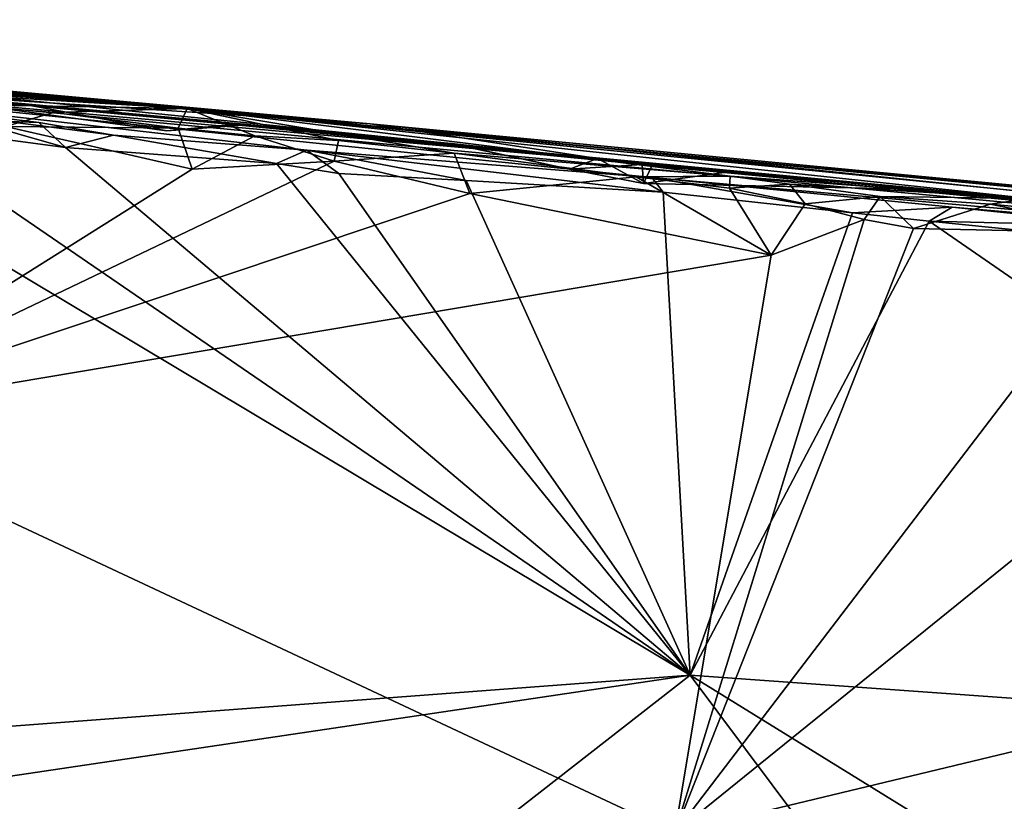
# Model space of a CAD drawing. Units: metres. Extents: x 21.7 to 38.7, y 0.1 to 2.6.
# Drawn here: x 27.9 to 28.6, y 1.5 to 2.1 of the extents above; entities that cross this region are included whole.
import ezdxf

# ---------------------------------------------------------------- set-up
doc = ezdxf.new("R2010")
doc.units = ezdxf.units.M

msp = doc.modelspace()

# ---------------------------------------------------------------- linework, layer by layer
at = {"layer": '1'}
for points in [[(27.87443, 1.99271, -0.24097), (27.34319, 2.05451, 0.13195), (28.0427, 1.98991, 0.56351)], [(27.34319, 2.05451, 0.13195), (27.40764, 2.04493, 0.26663), (28.0427, 1.98991, 0.56351)], [(27.40764, 2.04493, 0.26663), (27.4052, 2.04498, 0.3915), (28.0427, 1.98991, 0.56351)], [(27.4052, 2.04498, 0.3915), (27.824, 2.00687, 0.74314), (28.0427, 1.98991, 0.56351)], [(27.69867, 2.02195, 1.73095), (27.57423, 2.03231, 2.03423), (28.17609, 1.97865, 1.61361)], [(27.57423, 2.03231, 2.03423), (27.6626, 2.02045, 2.35261), (28.17609, 1.97865, 1.61361)], [(28.58475, 1.93099, 3.40249), (27.9195, 1.99387, 3.35871), (27.64029, 2.01544, 4.14154)], [(28.58475, 1.93099, 3.40249), (27.64029, 2.01544, 4.14154), (29.57297, 1.83393, 3.82383)], [(27.8845, 1.98131, 4.34679), (27.93479, 1.97975, 4.33564), (27.64029, 2.01544, 4.14154)], [(27.64029, 2.01544, 4.14154), (27.93479, 1.97975, 4.33564), (27.98909, 1.97053, 4.34608)], [(27.64029, 2.01544, 4.14154), (27.98909, 1.97053, 4.34608), (28.12987, 1.95946, 4.34021)], [(27.64029, 2.01544, 4.14154), (28.12987, 1.95946, 4.34021), (28.38113, 1.93975, 4.31696)], [(27.64029, 2.01544, 4.14154), (28.38113, 1.93975, 4.31696), (29.57297, 1.83393, 3.82383)], [(27.6626, 2.02045, 2.35261), (27.68278, 2.02042, 2.56809), (28.17609, 1.97865, 1.61361)], [(27.68278, 2.02042, 2.56809), (27.81451, 2.00252, 2.97928), (28.34159, 1.95348, 2.99315)], [(27.68278, 2.02042, 2.56809), (28.34159, 1.95348, 2.99315), (28.17609, 1.97865, 1.61361)], [(27.7584, 2.01452, 1.64095), (27.69867, 2.02195, 1.73095), (28.17609, 1.97865, 1.61361)], [(27.79143, 2.01023, 1.57073), (27.7584, 2.01452, 1.64095), (28.17609, 1.97865, 1.61361)], [(27.83014, 2.00757, 1.51052), (27.79143, 2.01023, 1.57073), (28.17609, 1.97865, 1.61361)], [(28.34159, 1.95348, 2.99315), (27.81451, 2.00252, 2.97928), (28.07558, 1.9783, 3.06615)], [(27.81451, 2.00252, 2.97928), (28.02788, 1.97353, 3.14326), (28.07558, 1.9783, 3.06615)], [(27.81451, 2.00252, 2.97928), (27.9195, 1.99387, 3.35871), (28.02788, 1.97353, 3.14326)], [(27.824, 2.00687, 0.74314), (27.90468, 1.99999, 0.75249), (28.0427, 1.98991, 0.56351)], [(27.86499, 2.00412, 1.44501), (27.83014, 2.00757, 1.51052), (28.17609, 1.97865, 1.61361)], [(27.8969, 2.00185, 1.355), (27.86499, 2.00412, 1.44501), (28.17609, 1.97865, 1.61361)], [(27.90468, 1.99999, 0.75249), (27.88904, 2.00323, 0.85437), (28.0427, 1.98991, 0.56351)], [(27.88904, 2.00323, 0.85437), (27.90403, 1.9995, 0.97527), (28.0427, 1.98991, 0.56351)], [(27.91527, 1.99959, 1.278), (27.8969, 2.00185, 1.355), (28.17609, 1.97865, 1.61361)], [(27.71278, 1.99361, 4.34855), (27.51123, 1.50985, 4.35457), (28.40905, 1.57742, 4.36116)], [(27.71278, 1.99361, 4.34855), (28.40905, 1.57742, 4.36116), (27.82261, 1.97903, 4.35202)], [(27.90403, 1.9995, 0.97527), (27.9112, 1.99777, 1.04118), (28.0427, 1.98991, 0.56351)], [(27.91964, 2.00023, 1.13149), (27.90926, 1.99612, 1.19605), (28.17609, 1.97865, 1.61361)], [(27.90926, 1.99612, 1.19605), (27.91527, 1.99959, 1.278), (28.17609, 1.97865, 1.61361)], [(27.9112, 1.99777, 1.04118), (27.91964, 2.00023, 1.13149), (28.0427, 1.98991, 0.56351)], [(28.02788, 1.97353, 3.14326), (27.9195, 1.99387, 3.35871), (28.08659, 1.97794, 3.16845)], [(27.9195, 1.99387, 3.35871), (28.2354, 1.96434, 3.27526), (28.08659, 1.97794, 3.16845)], [(27.9195, 1.99387, 3.35871), (28.37407, 1.94915, 3.35107), (28.2354, 1.96434, 3.27526)], [(27.9195, 1.99387, 3.35871), (28.58475, 1.93099, 3.40249), (28.37407, 1.94915, 3.35107)], [(27.91964, 2.00023, 1.13149), (28.17609, 1.97865, 1.61361), (28.0427, 1.98991, 0.56351)], [(27.87443, 1.99271, -0.24097), (27.94545, 1.98701, -0.23822), (27.91057, 1.97676, -0.25139)], [(27.87443, 1.99271, -0.24097), (28.0427, 1.98991, 0.56351), (27.94545, 1.98701, -0.23822)], [(27.91057, 1.97676, -0.25139), (27.94545, 1.98701, -0.23822), (28.03616, 1.97559, -0.24271)], [(27.94545, 1.98701, -0.23822), (28.0427, 1.98991, 0.56351), (28.03616, 1.97559, -0.24271)], [(28.09214, 1.96987, -0.24145), (28.03616, 1.97559, -0.24271), (28.0427, 1.98991, 0.56351)], [(28.0427, 1.98991, 0.56351), (30.40183, 1.76632, 2.58665), (31.48178, 1.66586, 1.2614)], [(28.0427, 1.98991, 0.56351), (31.48178, 1.66586, 1.2614), (30.84623, 1.72351, 0.10205)], [(28.09214, 1.96987, -0.24145), (28.0427, 1.98991, 0.56351), (28.15302, 1.96649, -0.23575)], [(28.23715, 1.95743, -0.23785), (28.15302, 1.96649, -0.23575), (28.0427, 1.98991, 0.56351)], [(28.23715, 1.95743, -0.23785), (28.0427, 1.98991, 0.56351), (28.43826, 1.94065, -0.22574)], [(28.43826, 1.94065, -0.22574), (28.0427, 1.98991, 0.56351), (28.65646, 1.92441, -0.13215)], [(28.65646, 1.92441, -0.13215), (28.0427, 1.98991, 0.56351), (29.32735, 1.86244, -0.05448)], [(29.32735, 1.86244, -0.05448), (28.0427, 1.98991, 0.56351), (30.84623, 1.72351, 0.10205)], [(28.17609, 1.97865, 1.61361), (30.40183, 1.76632, 2.58665), (28.0427, 1.98991, 0.56351)], [(27.95427, 1.9614, 4.35433), (27.8845, 1.98131, 4.34679), (27.82261, 1.97903, 4.35202)], [(27.8845, 1.98131, 4.34679), (27.95427, 1.9614, 4.35433), (27.93479, 1.97975, 4.33564)], [(27.93479, 1.97975, 4.33564), (27.95427, 1.9614, 4.35433), (27.98909, 1.97053, 4.34608)], [(27.75589, 1.76331, -0.25728), (27.91057, 1.97676, -0.25139), (28.04644, 1.94567, -0.25263)], [(27.82261, 1.97903, 4.35202), (28.40905, 1.57742, 4.36116), (27.95427, 1.9614, 4.35433)], [(27.91057, 1.97676, -0.25139), (28.03616, 1.97559, -0.24271), (28.04644, 1.94567, -0.25263)], [(28.02788, 1.97353, 3.14326), (28.08659, 1.97794, 3.16845), (28.07558, 1.9783, 3.06615)], [(28.04644, 1.94567, -0.25263), (28.03616, 1.97559, -0.24271), (28.09214, 1.96987, -0.24145)], [(28.07558, 1.9783, 3.06615), (28.08659, 1.97794, 3.16845), (28.25034, 1.9609, 3.18)], [(28.07558, 1.9783, 3.06615), (28.25034, 1.9609, 3.18), (28.34159, 1.95348, 2.99315)], [(28.08659, 1.97794, 3.16845), (28.2354, 1.96434, 3.27526), (28.25034, 1.9609, 3.18)], [(28.17609, 1.97865, 1.61361), (29.57297, 1.83393, 3.82383), (30.40183, 1.76632, 2.58665)], [(28.17609, 1.97865, 1.61361), (28.34159, 1.95348, 2.99315), (29.57297, 1.83393, 3.82383)], [(27.98909, 1.97053, 4.34608), (27.95427, 1.9614, 4.35433), (28.10776, 1.94985, 4.35282)], [(27.98909, 1.97053, 4.34608), (28.10776, 1.94985, 4.35282), (28.12987, 1.95946, 4.34021)], [(28.04644, 1.94567, -0.25263), (28.09214, 1.96987, -0.24145), (28.14983, 1.95146, -0.24831)], [(28.09214, 1.96987, -0.24145), (28.15302, 1.96649, -0.23575), (28.14983, 1.95146, -0.24831)], [(28.14983, 1.95146, -0.24831), (28.15302, 1.96649, -0.23575), (28.23715, 1.95743, -0.23785)], [(28.10776, 1.94985, 4.35282), (27.95427, 1.9614, 4.35433), (28.40905, 1.57742, 4.36116)], [(28.10776, 1.94985, 4.35282), (28.15333, 1.94264, 4.35306), (28.12987, 1.95946, 4.34021)], [(28.12987, 1.95946, 4.34021), (28.15333, 1.94264, 4.35306), (28.24602, 1.93756, 4.3548)], [(28.12987, 1.95946, 4.34021), (28.24602, 1.93756, 4.3548), (28.38946, 1.92891, 4.35323)], [(28.12987, 1.95946, 4.34021), (28.38946, 1.92891, 4.35323), (28.38113, 1.93975, 4.31696)], [(28.25034, 1.9609, 3.18), (28.2354, 1.96434, 3.27526), (28.32119, 1.94569, 3.18606)], [(28.32119, 1.94569, 3.18606), (28.2354, 1.96434, 3.27526), (28.37407, 1.94915, 3.35107)], [(28.25034, 1.9609, 3.18), (28.32119, 1.94569, 3.18606), (28.34159, 1.95348, 2.99315)], [(27.75589, 1.76331, -0.25728), (28.04644, 1.94567, -0.25263), (28.14983, 1.95146, -0.24831)], [(27.75589, 1.76331, -0.25728), (28.14983, 1.95146, -0.24831), (28.24858, 1.92799, -0.25037)], [(28.14983, 1.95146, -0.24831), (28.23715, 1.95743, -0.23785), (28.24858, 1.92799, -0.25037)], [(28.24858, 1.92799, -0.25037), (28.23715, 1.95743, -0.23785), (28.36983, 1.94013, -0.24146)], [(28.23715, 1.95743, -0.23785), (28.43826, 1.94065, -0.22574), (28.36983, 1.94013, -0.24146)], [(28.34159, 1.95348, 2.99315), (28.32119, 1.94569, 3.18606), (28.37511, 1.93527, 3.21931)], [(28.34159, 1.95348, 2.99315), (28.37511, 1.93527, 3.21931), (28.3812, 1.94803, 3.14016)], [(28.3812, 1.94803, 3.14016), (28.43383, 1.94339, 3.15692), (28.34159, 1.95348, 2.99315)], [(28.34159, 1.95348, 2.99315), (28.43383, 1.94339, 3.15692), (29.57297, 1.83393, 3.82383)], [(28.10776, 1.94985, 4.35282), (28.40905, 1.57742, 4.36116), (28.15333, 1.94264, 4.35306)], [(28.32119, 1.94569, 3.18606), (28.37407, 1.94915, 3.35107), (28.37511, 1.93527, 3.21931)], [(28.37511, 1.93527, 3.21931), (28.37407, 1.94915, 3.35107), (28.58475, 1.93099, 3.40249)], [(28.3812, 1.94803, 3.14016), (28.37511, 1.93527, 3.21931), (28.43383, 1.94339, 3.15692)], [(28.37511, 1.93527, 3.21931), (28.58475, 1.93099, 3.40249), (28.43383, 1.94339, 3.15692)], [(28.58475, 1.93099, 3.40249), (29.57297, 1.83393, 3.82383), (28.43383, 1.94339, 3.15692)], [(28.15333, 1.94264, 4.35306), (28.40905, 1.57742, 4.36116), (28.24602, 1.93756, 4.3548)], [(28.24602, 1.93756, 4.3548), (28.40905, 1.57742, 4.36116), (28.38946, 1.92891, 4.35323)], [(28.46822, 1.88323, -0.25241), (28.24858, 1.92799, -0.25037), (28.36983, 1.94013, -0.24146)], [(28.36983, 1.94013, -0.24146), (28.43826, 1.94065, -0.22574), (28.4377, 1.93177, -0.24199)], [(28.36983, 1.94013, -0.24146), (28.4377, 1.93177, -0.24199), (28.46822, 1.88323, -0.25241)], [(28.38113, 1.93975, 4.31696), (28.38946, 1.92891, 4.35323), (28.52745, 1.91398, 4.35607)], [(28.38113, 1.93975, 4.31696), (28.52745, 1.91398, 4.35607), (28.60001, 1.91805, 4.32515)], [(28.38113, 1.93975, 4.31696), (28.60001, 1.91805, 4.32515), (29.57297, 1.83393, 3.82383)], [(28.4377, 1.93177, -0.24199), (28.43826, 1.94065, -0.22574), (28.48138, 1.93483, -0.23301)], [(28.43826, 1.94065, -0.22574), (28.65646, 1.92441, -0.13215), (28.48138, 1.93483, -0.23301)], [(28.4377, 1.93177, -0.24199), (28.48138, 1.93483, -0.23301), (28.49298, 1.9205, -0.24416)], [(28.46822, 1.88323, -0.25241), (28.4377, 1.93177, -0.24199), (28.49298, 1.9205, -0.24416)], [(28.49298, 1.9205, -0.24416), (28.48138, 1.93483, -0.23301), (28.54754, 1.92586, -0.23865)], [(28.54754, 1.92586, -0.23865), (28.48138, 1.93483, -0.23301), (28.65646, 1.92441, -0.13215)], [(28.46822, 1.88323, -0.25241), (27.75589, 1.76331, -0.25728), (28.24858, 1.92799, -0.25037)], [(28.52745, 1.91398, 4.35607), (28.38946, 1.92891, 4.35323), (28.40905, 1.57742, 4.36116)], [(28.49298, 1.9205, -0.24416), (28.54754, 1.92586, -0.23865), (28.53579, 1.9091, -0.24907)], [(28.57166, 1.90243, -0.24946), (28.53579, 1.9091, -0.24907), (28.54754, 1.92586, -0.23865)], [(28.62763, 1.92026, -0.23301), (28.54754, 1.92586, -0.23865), (28.65646, 1.92441, -0.13215)], [(28.54754, 1.92586, -0.23865), (28.62763, 1.92026, -0.23301), (28.57166, 1.90243, -0.24946)], [(28.62763, 1.92026, -0.23301), (28.65646, 1.92441, -0.13215), (28.77907, 1.90581, -0.23371)], [(28.53579, 1.9091, -0.24907), (28.46822, 1.88323, -0.25241), (28.49298, 1.9205, -0.24416)], [(28.60001, 1.91805, 4.32515), (28.52745, 1.91398, 4.35607), (28.58325, 1.90797, 4.3553)], [(28.57166, 1.90243, -0.24946), (28.62763, 1.92026, -0.23301), (28.73155, 1.8992, -0.2447)], [(28.60001, 1.91805, 4.32515), (28.58325, 1.90797, 4.3553), (28.73356, 1.90423, 4.34487)], [(29.57297, 1.83393, 3.82383), (28.60001, 1.91805, 4.32515), (28.73356, 1.90423, 4.34487)], [(28.73155, 1.8992, -0.2447), (28.62763, 1.92026, -0.23301), (28.77907, 1.90581, -0.23371)], [(28.39787, 1.46263, -0.25627), (28.46822, 1.88323, -0.25241), (28.53579, 1.9091, -0.24907)], [(28.57166, 1.90243, -0.24946), (28.39787, 1.46263, -0.25627), (28.53579, 1.9091, -0.24907)], [(28.52745, 1.91398, 4.35607), (28.40905, 1.57742, 4.36116), (28.58325, 1.90797, 4.3553)], [(28.40905, 1.57742, 4.36116), (29.13776, 1.5253, 4.36267), (28.58325, 1.90797, 4.3553)], [(28.77554, 1.88838, 4.35644), (28.58325, 1.90797, 4.3553), (29.13776, 1.5253, 4.36267)], [(28.58325, 1.90797, 4.3553), (28.77554, 1.88838, 4.35644), (28.73356, 1.90423, 4.34487)], [(28.57166, 1.90243, -0.24946), (28.73155, 1.8992, -0.2447), (28.39787, 1.46263, -0.25627)], [(28.39787, 1.46263, -0.25627), (28.73155, 1.8992, -0.2447), (28.89359, 1.8632, -0.24989)], [(27.75589, 1.76331, -0.25728), (28.46822, 1.88323, -0.25241), (28.39787, 1.46263, -0.25627)], [(28.39787, 1.46263, -0.25627), (28.89359, 1.8632, -0.24989), (29.30242, 1.67991, -0.25459)], [(27.24652, 1.38868, -0.25901), (27.75589, 1.76331, -0.25728), (28.39787, 1.46263, -0.25627)], [(28.39787, 1.46263, -0.25627), (29.30242, 1.67991, -0.25459), (29.77827, 1.26281, -0.24896)], [(28.40905, 1.57742, 4.36116), (27.51123, 1.50985, 4.35457), (27.67867, 1.469, 4.35108)], [(28.40905, 1.57742, 4.36116), (27.67867, 1.469, 4.35108), (28.12785, 1.35798, 4.34631)], [(28.40905, 1.57742, 4.36116), (28.12785, 1.35798, 4.34631), (28.60917, 1.30993, 4.3465)], [(28.60917, 1.30993, 4.3465), (28.88225, 1.2853, 4.34717), (28.40905, 1.57742, 4.36116)], [(28.40905, 1.57742, 4.36116), (28.88225, 1.2853, 4.34717), (29.13776, 1.5253, 4.36267)]]:
    msp.add_3dface(points, dxfattribs=at)

doc.saveas('drawing.dxf')
